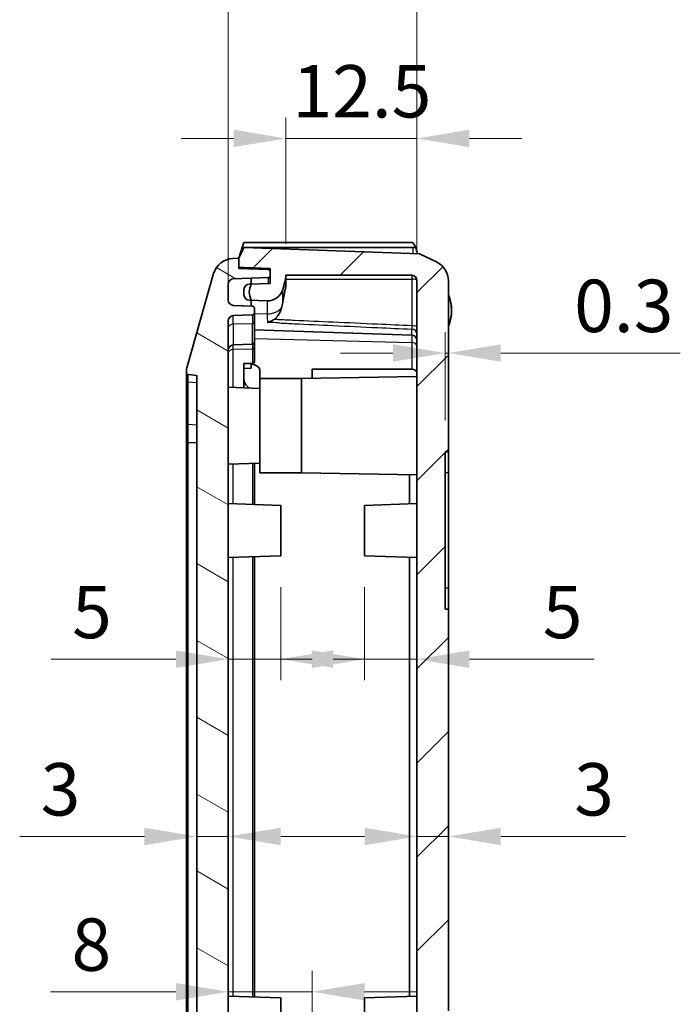
# Model space of a CAD drawing. Units: millimetres. Extents: x 1946 to 5104, y 1212 to 1774.
# Drawn here: x 3184 to 3247, y 1551 to 1645 of the extents above; entities that cross this region are included whole.
import ezdxf

# ---------------------------------------------------------------- set-up
doc = ezdxf.new("R2010")
doc.units = ezdxf.units.MM
for name, color, linetype, lineweight in [('Dimension (ISO)', 7, 'Continuous', 18), ('Visible (ISO)', 7, 'Continuous', 35), ('Visible Narrow (ISO)', 7, 'Continuous', 25)]:
    doc.layers.add(name, color=color, linetype=linetype, lineweight=lineweight)
doc.layers.add('Hatch (ISO)', color=1, linetype='Continuous', lineweight=18, true_color=0xff0000)
doc.styles.add('Note Text (TK)', font='txt')
doc.dimstyles.new('Default - Method 1b (TK)', dxfattribs={"dimscale": 2, "dimtxt": 2.5, "dimasz": 2.5, "dimexe": 1, "dimexo": 1.5, "dimgap": 1, "dimtad": 1, "dimtoh": 1, "dimrnd": 1e-08, "dimdsep": 46, "dimtxsty": 'Note Text (TK)', "dimcen": 0.09, "dimdle": 5, "dimclrd": 100, "dimclre": 100, "dimclrt": 7, "dimadec": 1, "dimazin": 1, "dimtfac": 1, "dimtmove": 0, "dimatfit": 3, "dimfxl": 0, "dimtolj": 1, "dimlwd": -1, "dimlwe": -1, "dimarcsym": 0})

# ---------------------------------------------------------------- blocks, each defined once
blk = doc.blocks.new('*D41')
at = {"layer": 'Defpoints', "color": 0, "transparency": 16777216}
for p in [(3208.84, 1593.998), (3203.84, 1584.122), (3203.84, 1581.755)]:
    blk.add_point(p, dxfattribs=at)
at = {"layer": 'Dimension (ISO)', "color": 100, "transparency": 16777216}
for p, q in [((3208.84, 1590.998), (3208.84, 1582.122)), ((3198.84, 1584.122), (3186.942, 1584.122)), ((3208.84, 1584.122), (3203.84, 1584.122)), ((3213.84, 1584.122), (3218.84, 1584.122))]:
    blk.add_line(p, q, dxfattribs=at)
for points in [[(3198.84, 1584.956), (3198.84, 1583.289), (3203.84, 1584.122)], [(3213.84, 1584.956), (3213.84, 1583.289), (3208.84, 1584.122)]]:
    blk.add_solid(points, dxfattribs=at)
at = {"layer": 'Dimension (ISO)', "color": 7, "transparency": 16777216, "insert": (3188.942, 1588.622), "char_height": 5, "attachment_point": 4, "style": 'Note Text (TK)'}
blk.add_mtext('\\A1;5', dxfattribs=at)
blk = doc.blocks.new('*D42')
at = {"layer": 'Defpoints', "color": 0, "transparency": 16777216}
for p in [(3216.84, 1593.998), (3221.84, 1584.122), (3221.84, 1584.122)]:
    blk.add_point(p, dxfattribs=at)
at = {"layer": 'Dimension (ISO)', "color": 100, "transparency": 16777216}
for p, q in [((3216.84, 1590.998), (3216.84, 1582.122)), ((3211.84, 1584.122), (3206.84, 1584.122)), ((3216.84, 1584.122), (3221.84, 1584.122)), ((3226.84, 1584.122), (3238.737, 1584.122))]:
    blk.add_line(p, q, dxfattribs=at)
for points in [[(3211.84, 1584.956), (3211.84, 1583.289), (3216.84, 1584.122)], [(3226.84, 1584.956), (3226.84, 1583.289), (3221.84, 1584.122)]]:
    blk.add_solid(points, dxfattribs=at)
at = {"layer": 'Dimension (ISO)', "color": 7, "transparency": 16777216, "insert": (3233.84, 1588.622), "char_height": 5, "attachment_point": 4, "style": 'Note Text (TK)'}
blk.add_mtext('\\A1;5', dxfattribs=at)
blk = doc.blocks.new('*D43')
at = {"layer": 'Defpoints', "color": 0, "transparency": 16777216}
for p in [(3200.84, 1567.205), (3203.84, 1567.205), (3203.84, 1567.205)]:
    blk.add_point(p, dxfattribs=at)
at = {"layer": 'Dimension (ISO)', "color": 100, "transparency": 16777216}
for p, q in [((3195.84, 1567.205), (3183.942, 1567.205)), ((3203.84, 1567.205), (3200.84, 1567.205)), ((3208.84, 1567.205), (3213.84, 1567.205))]:
    blk.add_line(p, q, dxfattribs=at)
for points in [[(3195.84, 1568.038), (3195.84, 1566.372), (3200.84, 1567.205)], [(3208.84, 1568.038), (3208.84, 1566.372), (3203.84, 1567.205)]]:
    blk.add_solid(points, dxfattribs=at)
at = {"layer": 'Dimension (ISO)', "color": 7, "transparency": 16777216, "insert": (3185.942, 1571.705), "char_height": 5, "attachment_point": 4, "style": 'Note Text (TK)'}
blk.add_mtext('\\A1;3', dxfattribs=at)
blk = doc.blocks.new('*D44')
at = {"layer": 'Defpoints', "color": 0, "transparency": 16777216}
for p in [(3221.84, 1567.205), (3224.84, 1567.205), (3224.84, 1567.205)]:
    blk.add_point(p, dxfattribs=at)
at = {"layer": 'Dimension (ISO)', "color": 100, "transparency": 16777216}
for p, q in [((3216.84, 1567.205), (3211.84, 1567.205)), ((3221.84, 1567.205), (3224.84, 1567.205)), ((3229.84, 1567.205), (3241.737, 1567.205))]:
    blk.add_line(p, q, dxfattribs=at)
for points in [[(3216.84, 1568.038), (3216.84, 1566.372), (3221.84, 1567.205)], [(3229.84, 1568.038), (3229.84, 1566.372), (3224.84, 1567.205)]]:
    blk.add_solid(points, dxfattribs=at)
at = {"layer": 'Dimension (ISO)', "color": 7, "transparency": 16777216, "insert": (3236.84, 1571.705), "char_height": 5, "attachment_point": 4, "style": 'Note Text (TK)'}
blk.add_mtext('\\A1;3', dxfattribs=at)
blk = doc.blocks.new('*D45')
at = {"layer": 'Defpoints', "color": 0, "transparency": 16777216}
for p in [(3221.84, 1633.815), (3209.34, 1620.758), (3221.84, 1620.258)]:
    blk.add_point(p, dxfattribs=at)
at = {"layer": 'Dimension (ISO)', "color": 100, "transparency": 16777216}
for p, q in [((3209.34, 1623.758), (3209.34, 1635.815)), ((3221.84, 1623.258), (3221.84, 1635.815)), ((3204.34, 1633.815), (3199.34, 1633.815)), ((3209.34, 1633.815), (3221.84, 1633.815)), ((3226.84, 1633.815), (3231.84, 1633.815))]:
    blk.add_line(p, q, dxfattribs=at)
for points in [[(3204.34, 1634.649), (3204.34, 1632.982), (3209.34, 1633.815)], [(3226.84, 1634.649), (3226.84, 1632.982), (3221.84, 1633.815)]]:
    blk.add_solid(points, dxfattribs=at)
at = {"layer": 'Dimension (ISO)', "color": 7, "transparency": 16777216, "insert": (3209.965, 1638.315), "char_height": 5, "attachment_point": 4, "style": 'Note Text (TK)'}
blk.add_mtext('\\A1;12.5', dxfattribs=at)
blk = doc.blocks.new('*D46')
at = {"layer": 'Defpoints', "color": 0, "transparency": 16777216}
for p in [(3221.84, 1649.436), (3221.84, 1620.258), (3203.84, 1616.415)]:
    blk.add_point(p, dxfattribs=at)
at = {"layer": 'Dimension (ISO)', "color": 100, "transparency": 16777216}
for p, q in [((3203.84, 1619.415), (3203.84, 1651.436)), ((3221.84, 1623.258), (3221.84, 1651.436)), ((3208.84, 1649.436), (3216.84, 1649.436))]:
    blk.add_line(p, q, dxfattribs=at)
for points in [[(3208.84, 1650.269), (3208.84, 1648.602), (3203.84, 1649.436)], [(3216.84, 1650.269), (3216.84, 1648.602), (3221.84, 1649.436)]]:
    blk.add_solid(points, dxfattribs=at)
at = {"layer": 'Dimension (ISO)', "color": 7, "transparency": 16777216, "insert": (3209.757, 1653.936), "char_height": 5, "attachment_point": 4, "style": 'Note Text (TK)'}
blk.add_mtext('\\A1;18', dxfattribs=at)
blk = doc.blocks.new('*D50')
at = {"layer": 'Defpoints', "color": 0, "transparency": 16777216}
for p in [(3203.84, 1554.98), (3203.84, 1552.386), (3211.84, 1543.398)]:
    blk.add_point(p, dxfattribs=at)
at = {"layer": 'Dimension (ISO)', "color": 100, "transparency": 16777216}
for p, q in [((3211.84, 1546.398), (3211.84, 1554.386)), ((3198.84, 1552.386), (3186.885, 1552.386)), ((3211.84, 1552.386), (3203.84, 1552.386)), ((3216.84, 1552.386), (3221.84, 1552.386))]:
    blk.add_line(p, q, dxfattribs=at)
for points in [[(3198.84, 1553.22), (3198.84, 1551.553), (3203.84, 1552.386)], [(3216.84, 1553.22), (3216.84, 1551.553), (3211.84, 1552.386)]]:
    blk.add_solid(points, dxfattribs=at)
at = {"layer": 'Dimension (ISO)', "color": 7, "transparency": 16777216, "insert": (3188.885, 1556.886), "char_height": 5, "attachment_point": 4, "style": 'Note Text (TK)'}
blk.add_mtext('\\A1;8', dxfattribs=at)
blk = doc.blocks.new('*D56')
at = {"layer": 'Defpoints', "color": 0, "transparency": 16777216}
for p in [(3224.84, 1613.337), (3224.54, 1603.898), (3224.84, 1603.898)]:
    blk.add_point(p, dxfattribs=at)
at = {"layer": 'Dimension (ISO)', "color": 100, "transparency": 16777216}
for p, q in [((3224.54, 1606.898), (3224.54, 1615.337)), ((3224.84, 1606.898), (3224.84, 1615.337)), ((3219.54, 1613.337), (3214.54, 1613.337)), ((3224.54, 1613.337), (3224.84, 1613.337)), ((3229.84, 1613.337), (3246.965, 1613.337))]:
    blk.add_line(p, q, dxfattribs=at)
for points in [[(3219.54, 1614.171), (3219.54, 1612.504), (3224.54, 1613.337)], [(3229.84, 1614.171), (3229.84, 1612.504), (3224.84, 1613.337)]]:
    blk.add_solid(points, dxfattribs=at)
at = {"layer": 'Dimension (ISO)', "color": 7, "transparency": 16777216, "insert": (3236.84, 1617.837), "char_height": 5, "attachment_point": 4, "style": 'Note Text (TK)'}
blk.add_mtext('\\A1;0.3', dxfattribs=at)

msp = doc.modelspace()

# ---------------------------------------------------------------- hatches: boundary and pattern name
at = {"layer": 'Hatch (ISO)'}
h = msp.add_hatch(dxfattribs=at)
h.set_pattern_fill('ANSI31', color=256, scale=50.8, style=0)
h.set_pattern_definition([(45, (2708.509, 1195.581), (-4.49013, 4.49013), [])])
edge = h.paths.add_edge_path()
edge.add_line((3205.3397, 1453.3978), (3222.0897, 1453.9828))
edge.add_line((3222.0897, 1453.9828), (3223.6923, 1454.7665))
edge.add_ellipse((3222.7424, 1456.5455), major_axis=(2.095, 0.1047), ratio=0.9534746, start_angle=294.202165, end_angle=357.270563)
edge.add_line((3224.8397, 1456.555), (3224.8397, 1462.1978))
edge.add_ellipse((3224.3397, 1462.1978), major_axis=(0.5, 0), ratio=1, start_angle=0, end_angle=90)
edge.add_line((3224.3397, 1462.6978), (3220.8397, 1462.6978))
edge.add_line((3220.8397, 1462.6978), (3220.8397, 1461.7478))
edge.add_line((3220.8397, 1461.7478), (3220.8397, 1461.6978))
edge.add_line((3220.8397, 1461.6978), (3221.8397, 1461.6978))
edge.add_line((3221.8397, 1461.6978), (3221.8397, 1456.5799))
edge.add_ellipse((3221.6397, 1456.5799), major_axis=(0.2, 0), ratio=1, start_angle=272, end_angle=360, ccw=False)
edge.add_line((3221.6467, 1456.38), (3208.0328, 1455.9046))
edge.add_ellipse((3208.0397, 1455.7047), major_axis=(-0.007, 0.1999), ratio=1, start_angle=0, end_angle=88)
edge.add_line((3207.8397, 1455.7047), (3207.8397, 1455.6957))
edge.add_line((3207.8397, 1455.6957), (3207.8397, 1455.3978))
edge.add_line((3207.8397, 1455.3978), (3205.3397, 1455.3105))
edge.add_line((3205.3397, 1455.3105), (3204.8397, 1455.3105))
edge.add_line((3204.8397, 1455.3105), (3204.8397, 1454.3978))
edge.add_line((3204.8397, 1454.3978), (3205.3397, 1453.3978))
edge = h.paths.add_edge_path()
edge.add_line((3204.8397, 1622.3978), (3204.8397, 1621.4851))
edge.add_line((3204.8397, 1621.4851), (3205.3397, 1621.4851))
edge.add_line((3205.3397, 1621.4851), (3207.8397, 1621.3978))
edge.add_line((3207.8397, 1621.3978), (3207.8397, 1621.0999))
edge.add_line((3207.8397, 1621.0999), (3207.8397, 1620.7307))
edge.add_line((3207.8397, 1620.7307), (3207.8397, 1619.9851))
edge.add_line((3207.8397, 1619.9851), (3206.0397, 1619.9223))
edge.add_line((3206.0397, 1619.9223), (3205.8223, 1619.9147))
edge.add_ellipse((3205.8397, 1619.415), major_axis=(-0.0174, 0.4997), ratio=1, start_angle=0, end_angle=88)
edge.add_line((3205.3397, 1619.415), (3205.3397, 1618.8807))
edge.add_ellipse((3205.8397, 1618.8807), major_axis=(-0.5, 0), ratio=1, start_angle=0, end_angle=88)
edge.add_line((3205.8223, 1618.381), (3206.0397, 1618.3734))
edge.add_line((3206.0397, 1618.3734), (3207.5379, 1618.3211))
edge.add_ellipse((3207.5903, 1619.8202), major_axis=(-0.0523, -1.4991), ratio=1, start_angle=0, end_angle=75.835501)
edge.add_line((3209.031, 1619.4026), (3209.3397, 1620.4678))
edge.add_line((3209.3397, 1620.4678), (3209.3397, 1620.7582))
edge.add_line((3209.3397, 1620.7582), (3221.3397, 1620.7582))
edge.add_ellipse((3221.3397, 1620.2582), major_axis=(0, 0.5), ratio=1, start_angle=270, end_angle=360, ccw=False)
edge.add_line((3221.8397, 1620.2582), (3221.8397, 1547.0505))
edge.add_line((3221.8397, 1547.0505), (3216.3397, 1546.0807))
edge.add_line((3216.3397, 1546.0807), (3216.3397, 1545.3978))
edge.add_line((3216.3397, 1545.3978), (3213.8397, 1545.3978))
edge.add_ellipse((3213.8397, 1543.3978), major_axis=(0, 2), ratio=1, start_angle=0, end_angle=90)
edge.add_line((3211.8397, 1543.3978), (3211.8397, 1539.3978))
edge.add_ellipse((3213.8397, 1539.3978), major_axis=(-2, 0), ratio=1, start_angle=0, end_angle=90)
edge.add_line((3213.8397, 1537.3978), (3216.3397, 1537.3978))
edge.add_line((3216.3397, 1537.3978), (3216.3397, 1535.8978))
edge.add_line((3216.3397, 1535.8978), (3216.3983, 1535.8393))
edge.add_line((3216.3983, 1535.8393), (3215.7397, 1535.1078))
edge.add_line((3215.7397, 1535.1078), (3215.7397, 1532.1978))
edge.add_line((3215.7397, 1532.1978), (3207.8397, 1532.1978))
edge.add_ellipse((3207.8397, 1529.6978), major_axis=(0, 2.5), ratio=1, start_angle=0, end_angle=90)
edge.add_line((3205.3397, 1529.6978), (3205.3397, 1476.1978))
edge.add_ellipse((3207.8397, 1476.1978), major_axis=(-2.5, 0), ratio=1, start_angle=0, end_angle=90)
edge.add_line((3207.8397, 1473.6978), (3215.7397, 1473.6978))
edge.add_line((3215.7397, 1473.6978), (3215.7397, 1464.361))
edge.add_line((3215.7397, 1464.361), (3206.0397, 1464.0223))
edge.add_line((3206.0397, 1464.0223), (3205.8223, 1464.0147))
edge.add_ellipse((3205.8397, 1463.515), major_axis=(-0.0174, 0.4997), ratio=1, start_angle=0, end_angle=88)
edge.add_line((3205.3397, 1463.515), (3205.3397, 1462.9807))
edge.add_ellipse((3205.8397, 1462.9807), major_axis=(-0.5, 0), ratio=1, start_angle=0, end_angle=34.450135)
edge.add_line((3205.4274, 1462.6978), (3205.9438, 1462.6978))
edge.add_line((3205.9438, 1462.6978), (3217.8397, 1462.6978))
edge.add_line((3217.8397, 1462.6978), (3217.8397, 1469.3978))
edge.add_line((3217.8397, 1469.3978), (3221.8397, 1469.6775))
edge.add_line((3221.8397, 1469.6775), (3221.8397, 1469.8569))
edge.add_line((3221.8397, 1469.8569), (3221.3404, 1470.3831))
edge.add_line((3221.3404, 1470.3831), (3221.0391, 1470.3989))
edge.add_line((3221.0391, 1470.3989), (3219.0777, 1470.5017))
edge.add_line((3219.0777, 1470.5017), (3217.7397, 1470.5718))
edge.add_line((3217.7397, 1470.5718), (3217.7397, 1473.7878))
edge.add_line((3217.7397, 1473.7878), (3218.9397, 1473.7878))
edge.add_line((3218.9397, 1473.7878), (3218.9397, 1477.1978))
edge.add_line((3218.9397, 1477.1978), (3206.8397, 1477.1978))
edge.add_line((3206.8397, 1477.1978), (3206.8397, 1481.1978))
edge.add_line((3206.8397, 1481.1978), (3210.6397, 1481.1978))
edge.add_ellipse((3210.6397, 1481.3978), major_axis=(0, -0.2), ratio=1, start_angle=0, end_angle=90)
edge.add_line((3210.8397, 1481.3978), (3210.8397, 1482.4978))
edge.add_ellipse((3210.6397, 1482.4978), major_axis=(0.2, 0), ratio=1, start_angle=0, end_angle=90)
edge.add_line((3210.6397, 1482.6978), (3206.8397, 1482.6978))
edge.add_line((3206.8397, 1482.6978), (3206.8397, 1523.1978))
edge.add_line((3206.8397, 1523.1978), (3210.6397, 1523.1978))
edge.add_ellipse((3210.6397, 1523.3978), major_axis=(0, -0.2), ratio=1, start_angle=0, end_angle=90)
edge.add_line((3210.8397, 1523.3978), (3210.8397, 1524.4978))
edge.add_ellipse((3210.6397, 1524.4978), major_axis=(0.2, 0), ratio=1, start_angle=0, end_angle=90)
edge.add_line((3210.6397, 1524.6978), (3206.8397, 1524.6978))
edge.add_line((3206.8397, 1524.6978), (3206.8397, 1528.6978))
edge.add_line((3206.8397, 1528.6978), (3218.9397, 1528.6978))
edge.add_line((3218.9397, 1528.6978), (3218.9397, 1530.1978))
edge.add_line((3218.9397, 1530.1978), (3210.9397, 1530.1978))
edge.add_line((3210.9397, 1530.1978), (3210.9397, 1530.6978))
edge.add_line((3210.9397, 1530.6978), (3212.3397, 1530.6978))
edge.add_line((3212.3397, 1530.6978), (3218.8397, 1530.6978))
edge.add_line((3218.8397, 1530.6978), (3218.9397, 1530.6978))
edge.add_line((3218.9397, 1530.6978), (3218.9397, 1532.1078))
edge.add_line((3218.9397, 1532.1078), (3217.7397, 1532.1078))
edge.add_line((3217.7397, 1532.1078), (3217.7397, 1535.3239))
edge.add_line((3217.7397, 1535.3239), (3219.0777, 1535.394))
edge.add_line((3219.0777, 1535.394), (3221.0391, 1535.4968))
edge.add_line((3221.0391, 1535.4968), (3221.3404, 1535.5126))
edge.add_line((3221.3404, 1535.5126), (3221.8397, 1536.0388))
edge.add_line((3221.8397, 1536.0388), (3221.8397, 1537.4978))
edge.add_line((3221.8397, 1537.4978), (3218.3397, 1537.4978))
edge.add_line((3218.3397, 1537.4978), (3218.3397, 1539.3978))
edge.add_line((3218.3397, 1539.3978), (3217.8397, 1539.3978))
edge.add_line((3217.8397, 1539.3978), (3217.3397, 1539.3978))
edge.add_line((3217.3397, 1539.3978), (3215.5397, 1539.3978))
edge.add_line((3215.5397, 1539.3978), (3213.3397, 1539.3978))
edge.add_line((3213.3397, 1539.3978), (3213.3397, 1539.6478))
edge.add_line((3213.3397, 1539.6478), (3213.3397, 1540.3913))
edge.add_line((3213.3397, 1540.3913), (3213.3397, 1542.4043))
edge.add_line((3213.3397, 1542.4043), (3213.3397, 1543.1478))
edge.add_line((3213.3397, 1543.1478), (3213.3397, 1543.3978))
edge.add_line((3213.3397, 1543.3978), (3215.5397, 1543.3978))
edge.add_line((3215.5397, 1543.3978), (3217.3397, 1543.3978))
edge.add_line((3217.3397, 1543.3978), (3217.8397, 1543.3978))
edge.add_line((3217.8397, 1543.3978), (3218.3397, 1543.3978))
edge.add_line((3218.3397, 1543.3978), (3218.3397, 1545.2978))
edge.add_line((3218.3397, 1545.2978), (3221.8397, 1545.6657))
edge.add_line((3221.8397, 1545.6657), (3221.8397, 1545.6978))
edge.add_line((3221.8397, 1545.6978), (3222.3397, 1545.6978))
edge.add_ellipse((3222.3397, 1546.1978), major_axis=(0, -0.5), ratio=1, start_angle=0, end_angle=90)
edge.add_line((3222.8397, 1546.1978), (3222.8397, 1549.4317))
edge.add_ellipse((3223.1397, 1549.4317), major_axis=(-0.3, 0), ratio=1, start_angle=285, end_angle=360, ccw=False)
edge.add_line((3223.0621, 1549.7215), (3224.4692, 1550.0985))
edge.add_ellipse((3224.3397, 1550.5815), major_axis=(0.1294, -0.483), ratio=1, start_angle=0, end_angle=75)
edge.add_line((3224.8397, 1550.5815), (3224.8397, 1588.8978))
edge.add_line((3224.8397, 1588.8978), (3224.5397, 1588.8978))
edge.add_line((3224.5397, 1588.8978), (3224.5397, 1603.8978))
edge.add_line((3224.5397, 1603.8978), (3224.8397, 1603.8978))
edge.add_line((3224.8397, 1603.8978), (3224.8397, 1620.2407))
edge.add_ellipse((3222.7424, 1620.2502), major_axis=(2.095, -0.1047), ratio=0.9534746, start_angle=2.729437, end_angle=65.797835)
edge.add_line((3223.6923, 1622.0292), (3222.0897, 1622.8129))
edge.add_line((3222.0897, 1622.8129), (3205.3397, 1623.3978))
edge.add_line((3205.3397, 1623.3978), (3204.8397, 1622.3978))
h = msp.add_hatch(dxfattribs=at)
h.set_pattern_fill('ANSI31', color=256, scale=50.8, angle=105.000246, style=0)
h.set_pattern_definition([(150.0002, (2708.509, 1195.581), (-3.174976, -5.499275), [])])
edge = h.paths.add_edge_path()
edge.add_line((3200.8397, 1611.1978), (3200.8397, 1465.5978))
edge.add_line((3200.8397, 1465.5978), (3200.0198, 1465.5158))
edge.add_ellipse((3200.0397, 1465.3168), major_axis=(-0.0199, 0.199), ratio=1, start_angle=0, end_angle=84.289407)
edge.add_line((3199.8397, 1465.3168), (3199.8397, 1465.1379))
edge.add_ellipse((3200.8397, 1465.1379), major_axis=(-1, 0), ratio=1, start_angle=0, end_angle=15.945396)
edge.add_line((3199.8782, 1464.8632), (3202.4464, 1455.8744))
edge.add_ellipse((3204.3695, 1456.4238), major_axis=(-1.923, -0.5494), ratio=1, start_angle=0, end_angle=71.192199)
edge.add_line((3204.2696, 1454.4263), (3204.8397, 1454.3978))
edge.add_line((3204.8397, 1454.3978), (3204.8397, 1455.3105))
edge.add_line((3204.8397, 1455.3105), (3204.8397, 1455.3978))
edge.add_line((3204.8397, 1455.3978), (3207.6467, 1455.4959))
edge.add_ellipse((3207.6397, 1455.6957), major_axis=(0.007, -0.1999), ratio=1, start_angle=0, end_angle=88)
edge.add_line((3207.8397, 1455.6957), (3207.8397, 1455.7047))
edge.add_line((3207.8397, 1455.7047), (3207.8397, 1456.2047))
edge.add_ellipse((3207.6397, 1456.2047), major_axis=(0.2, 0), ratio=1, start_angle=0, end_angle=88)
edge.add_line((3207.6467, 1456.4046), (3204.3223, 1456.5207))
edge.add_ellipse((3204.3397, 1457.0204), major_axis=(-0.0174, -0.4997), ratio=1, start_angle=272, end_angle=360, ccw=False)
edge.add_line((3203.8397, 1457.0204), (3203.8397, 1460.3753))
edge.add_ellipse((3204.3397, 1460.3753), major_axis=(-0.5, 0), ratio=1, start_angle=272, end_angle=360, ccw=False)
edge.add_line((3204.3223, 1460.875), (3207.6467, 1460.9911))
edge.add_ellipse((3207.6397, 1461.191), major_axis=(0.007, -0.1999), ratio=1, start_angle=0, end_angle=88)
edge.add_line((3207.8397, 1461.191), (3207.8397, 1461.665))
edge.add_ellipse((3207.6397, 1461.665), major_axis=(0.2, 0), ratio=1, start_angle=0, end_angle=88)
edge.add_line((3207.6467, 1461.8649), (3206.0397, 1461.921))
edge.add_line((3206.0397, 1461.921), (3204.3223, 1461.981))
edge.add_ellipse((3204.3397, 1462.4807), major_axis=(-0.0174, -0.4997), ratio=1, start_angle=272, end_angle=360, ccw=False)
edge.add_line((3203.8397, 1462.4807), (3203.8397, 1464.015))
edge.add_ellipse((3204.3397, 1464.015), major_axis=(-0.5, 0), ratio=1, start_angle=272, end_angle=360, ccw=False)
edge.add_line((3204.3223, 1464.5147), (3206.0397, 1464.5747))
edge.add_line((3206.0397, 1464.5747), (3206.1467, 1464.5784))
edge.add_ellipse((3206.1397, 1464.7783), major_axis=(0.007, -0.1999), ratio=1, start_angle=0, end_angle=88)
edge.add_line((3206.3397, 1464.7783), (3206.3397, 1465.2174))
edge.add_ellipse((3206.1397, 1465.2174), major_axis=(0.2, 0), ratio=1, start_angle=0, end_angle=88)
edge.add_line((3206.1467, 1465.4173), (3204.3223, 1465.481))
edge.add_ellipse((3204.3397, 1465.9807), major_axis=(-0.0174, -0.4997), ratio=1, start_angle=272, end_angle=360, ccw=False)
edge.add_line((3203.8397, 1465.9807), (3203.8397, 1473.8978))
edge.add_line((3203.8397, 1473.8978), (3204.0397, 1473.8978))
edge.add_line((3204.0397, 1473.8978), (3204.0397, 1474.5367))
edge.add_line((3204.0397, 1474.5367), (3203.8397, 1474.5367))
edge.add_line((3203.8397, 1474.5367), (3203.8397, 1475.4179))
edge.add_line((3203.8397, 1475.4179), (3204.0397, 1475.4179))
edge.add_line((3204.0397, 1475.4179), (3204.0397, 1476.0175))
edge.add_line((3204.0397, 1476.0175), (3203.8397, 1476.0175))
edge.add_line((3203.8397, 1476.0175), (3203.8397, 1476.7587))
edge.add_line((3203.8397, 1476.7587), (3204.0397, 1476.7587))
edge.add_line((3204.0397, 1476.7587), (3204.0397, 1477.3978))
edge.add_line((3204.0397, 1477.3978), (3203.8397, 1477.3978))
edge.add_line((3203.8397, 1477.3978), (3203.8397, 1479.3978))
edge.add_line((3203.8397, 1479.3978), (3203.5397, 1479.3978))
edge.add_line((3203.5397, 1479.3978), (3203.5397, 1481.9863))
edge.add_line((3203.5397, 1481.9863), (3203.8397, 1481.9863))
edge.add_line((3203.8397, 1481.9863), (3203.8397, 1482.3054))
edge.add_line((3203.8397, 1482.3054), (3203.5397, 1482.3054))
edge.add_line((3203.5397, 1482.3054), (3203.5397, 1483.6385))
edge.add_line((3203.5397, 1483.6385), (3203.8397, 1483.6385))
edge.add_line((3203.8397, 1483.6385), (3203.8397, 1485.1072))
edge.add_line((3203.8397, 1485.1072), (3203.5397, 1485.1072))
edge.add_line((3203.5397, 1485.1072), (3203.5397, 1486.4903))
edge.add_line((3203.5397, 1486.4903), (3203.8397, 1486.4903))
edge.add_line((3203.8397, 1486.4903), (3203.8397, 1486.8093))
edge.add_line((3203.8397, 1486.8093), (3203.5397, 1486.8093))
edge.add_line((3203.5397, 1486.8093), (3203.5397, 1489.3978))
edge.add_line((3203.5397, 1489.3978), (3203.8397, 1489.3978))
edge.add_line((3203.8397, 1489.3978), (3203.8397, 1616.415))
edge.add_ellipse((3204.3397, 1616.415), major_axis=(-0.5, 0), ratio=1, start_angle=272, end_angle=360, ccw=False)
edge.add_line((3204.3223, 1616.9147), (3206.1467, 1616.9784))
edge.add_ellipse((3206.1397, 1617.1783), major_axis=(0.007, -0.1999), ratio=1, start_angle=0, end_angle=88)
edge.add_line((3206.3397, 1617.1783), (3206.3397, 1617.6174))
edge.add_ellipse((3206.1397, 1617.6174), major_axis=(0.2, 0), ratio=1, start_angle=0, end_angle=88)
edge.add_line((3206.1467, 1617.8173), (3206.0397, 1617.821))
edge.add_line((3206.0397, 1617.821), (3204.3223, 1617.881))
edge.add_ellipse((3204.3397, 1618.3807), major_axis=(-0.0174, -0.4997), ratio=1, start_angle=272, end_angle=360, ccw=False)
edge.add_line((3203.8397, 1618.3807), (3203.8397, 1619.915))
edge.add_ellipse((3204.3397, 1619.915), major_axis=(-0.5, 0), ratio=1, start_angle=272, end_angle=360, ccw=False)
edge.add_line((3204.3223, 1620.4147), (3206.0397, 1620.4747))
edge.add_line((3206.0397, 1620.4747), (3207.6467, 1620.5308))
edge.add_ellipse((3207.6397, 1620.7307), major_axis=(0.007, -0.1999), ratio=1, start_angle=0, end_angle=88)
edge.add_line((3207.8397, 1620.7307), (3207.8397, 1621.0999))
edge.add_ellipse((3207.6397, 1621.0999), major_axis=(0.2, 0), ratio=1, start_angle=0, end_angle=88)
edge.add_line((3207.6467, 1621.2998), (3204.8397, 1621.3978))
edge.add_line((3204.8397, 1621.3978), (3204.8397, 1621.4851))
edge.add_line((3204.8397, 1621.4851), (3204.8397, 1622.3978))
edge.add_line((3204.8397, 1622.3978), (3204.2696, 1622.3693))
edge.add_ellipse((3204.3695, 1620.3718), major_axis=(-0.0999, 1.9975), ratio=1, start_angle=0, end_angle=71.192199)
edge.add_line((3202.4464, 1620.9213), (3199.8782, 1611.9325))
edge.add_ellipse((3200.8397, 1611.6578), major_axis=(-0.9615, 0.2747), ratio=1, start_angle=0, end_angle=15.945396)
edge.add_line((3199.8397, 1611.6578), (3199.8397, 1611.4788))
edge.add_ellipse((3200.0397, 1611.4788), major_axis=(-0.2, 0), ratio=1, start_angle=0, end_angle=84.289407)
edge.add_line((3200.0198, 1611.2798), (3200.8397, 1611.1978))

# ---------------------------------------------------------------- linework, layer by layer
at = {"layer": 'Visible (ISO)'}
for p, q in [((3205.3397, 1623.8978), (3205.1731, 1623.3978)), ((3221.4347, 1623.8978), (3205.3397, 1623.8978)), ((3221.7128, 1623.4775), (3221.4347, 1623.8978)), ((3205.3397, 1623.3978), (3204.8397, 1622.3978)), ((3204.8397, 1622.3978), (3205.1731, 1623.3978)), ((3205.1731, 1623.3978), (3221.4434, 1623.3978)), ((3222.0897, 1622.8129), (3205.3397, 1623.3978)), ((3223.6923, 1622.0292), (3222.0897, 1622.8129)), ((3204.8397, 1622.3978), (3204.2696, 1622.3693)), ((3204.8397, 1622.3978), (3204.8397, 1621.4851)), ((3204.8397, 1621.3978), (3204.8397, 1622.3978)), ((3202.4464, 1620.9213), (3199.8782, 1611.9325)), ((3204.8397, 1621.4851), (3205.3397, 1621.4851)), ((3207.6467, 1621.2998), (3204.8397, 1621.3978)), ((3204.8397, 1621.3978), (3207.8397, 1621.3978)), ((3205.3397, 1621.4851), (3207.8397, 1621.3978)), ((3207.8397, 1621.3978), (3207.8397, 1619.9851)), ((3207.8397, 1620.7307), (3207.8397, 1621.0999)), ((3209.3397, 1620.4678), (3209.3397, 1620.7582)), ((3209.3397, 1620.7582), (3221.3397, 1620.7582)), ((3203.8397, 1619.915), (3203.8397, 1618.3807)), ((3203.8397, 1618.3807), (3203.8397, 1619.915)), ((3204.3223, 1620.4147), (3207.6467, 1620.5308)), ((3206.0397, 1620.4747), (3204.3223, 1620.4147)), ((3207.8397, 1619.9851), (3205.8223, 1619.9147)), ((3206.0397, 1619.8978), (3206.0397, 1620.4747)), ((3209.031, 1619.4026), (3209.3397, 1620.4678)), ((3209.3397, 1619.6992), (3209.3397, 1620.4678)), ((3221.8397, 1620.2582), (3221.8397, 1547.0505)), ((3224.8397, 1603.8978), (3224.8397, 1620.2407)), ((3205.3397, 1619.415), (3205.3397, 1618.8807)), ((3205.8223, 1618.381), (3207.5379, 1618.3211)), ((3206.0397, 1617.821), (3206.0397, 1618.3978)), ((3204.3223, 1617.881), (3206.0397, 1617.821)), ((3206.1467, 1617.8173), (3204.3223, 1617.881)), ((3204.3223, 1616.9147), (3206.1467, 1616.9784)), ((3206.3397, 1617.1783), (3206.3397, 1617.6174)), ((3206.3397, 1616.2624), (3206.3397, 1617.1783)), ((3203.8397, 1489.3978), (3203.8397, 1616.415)), ((3206.3397, 1616.2624), (3206.3397, 1614.3783)), ((3206.3397, 1615.5629), (3221.3572, 1615.0385)), ((3206.1467, 1614.1784), (3204.3223, 1614.1147)), ((3206.3397, 1613.8568), (3206.3397, 1614.3783)), ((3206.3397, 1612.4949), (3206.3397, 1613.8568)), ((3205.3397, 1612.3337), (3206.1467, 1612.3536)), ((3205.3397, 1611.6266), (3205.3397, 1612.3337)), ((3206.0397, 1611.8885), (3206.0397, 1612.3509)), ((3199.8397, 1611.6578), (3199.8397, 1611.4788)), ((3199.8397, 1611.4788), (3199.8397, 1610.6936)), ((3205.3397, 1611.6266), (3205.3397, 1610.8312)), ((3206.8397, 1610.8978), (3206.8397, 1611.6939)), ((3211.8397, 1611.7826), (3221.3572, 1611.7826)), ((3211.8397, 1610.9153), (3211.8397, 1611.7826)), ((3199.8397, 1610.6936), (3199.8397, 1606.6603)), ((3200.0198, 1611.2798), (3200.8397, 1611.1978)), ((3200.8397, 1611.1978), (3200.8397, 1465.5978)), ((3205.3397, 1610.8312), (3205.3397, 1610.0201)), ((3206.8397, 1601.8978), (3206.8397, 1610.8978)), ((3206.8397, 1610.8978), (3210.8397, 1610.8978)), ((3210.8397, 1610.8978), (3221.8397, 1611.0898)), ((3210.8397, 1601.8978), (3210.8397, 1610.8978)), ((3206.8397, 1609.9677), (3203.8397, 1610.0724)), ((3199.8397, 1606.6603), (3199.8397, 1604.7645)), ((3199.8397, 1604.7645), (3199.8397, 1472.0311)), ((3224.5397, 1588.8978), (3224.5397, 1603.8978)), ((3224.5397, 1603.8978), (3224.8397, 1603.8978)), ((3224.8397, 1603.8978), (3224.8397, 1601.8978)), ((3206.8397, 1602.828), (3203.8397, 1602.7232)), ((3206.3397, 1598.8851), (3206.3397, 1602.8105)), ((3206.8397, 1601.8978), (3210.8397, 1601.8978)), ((3210.8397, 1601.8978), (3221.8397, 1601.7058)), ((3221.1402, 1601.718), (3221.1402, 1598.948)), ((3224.8397, 1601.8978), (3224.8397, 1590.8978)), ((3208.8397, 1598.7978), (3203.8397, 1598.9724)), ((3208.8397, 1598.7978), (3208.8397, 1593.9978)), ((3216.8397, 1598.7978), (3221.8397, 1598.9724)), ((3216.8397, 1593.9978), (3216.8397, 1598.7978)), ((3208.8397, 1593.9978), (3203.8397, 1593.8232)), ((3206.3397, 1551.8851), (3206.3397, 1593.9105)), ((3216.8397, 1593.9978), (3221.8397, 1593.8232)), ((3221.1402, 1593.8477), (3221.1402, 1551.948)), ((3224.8397, 1590.8978), (3224.8397, 1588.8978)), ((3224.8397, 1588.8978), (3224.5397, 1588.8978)), ((3224.8397, 1550.5815), (3224.8397, 1588.8978)), ((3208.8397, 1551.7978), (3203.8397, 1551.9724)), ((3208.8397, 1551.7978), (3208.8397, 1546.9978)), ((3216.8397, 1551.7978), (3221.8397, 1551.9724)), ((3216.8397, 1546.9978), (3216.8397, 1551.7978))]:
    msp.add_line(p, q, dxfattribs=at)
for centre, radius, start, end in [((3204.3695, 1620.3718), 2, 92.862405, 164.054604), ((3207.6397, 1621.0999), 0.2, 0, 88), ((3221.3397, 1620.2582), 0.5, 0, 90), ((3204.3397, 1619.915), 0.5, 92, 180), ((3204.3397, 1619.915), 0.5, 92, 180), ((3205.8397, 1619.415), 0.5, 92, 180), ((3207.346, 1619.1478), 1.5063, 150.137166, 209.862834), ((3207.6397, 1620.7307), 0.2, 272, 0), ((3205.8397, 1618.8807), 0.5, 180, 268), ((3207.5903, 1619.8202), 1.5, 268, 343.835501), ((3221.2397, 1617.3978), 3.9, 337.380135, 22.619865), ((3204.3397, 1618.3807), 0.5, 180, 268), ((3204.3397, 1618.3807), 0.5, 180, 268), ((3206.1397, 1617.6174), 0.2, 0, 88), ((3206.1397, 1617.1783), 0.2, 272, 0), ((3204.3397, 1616.415), 0.5, 92, 180), ((3206.1397, 1614.3783), 0.2, 272, 0), ((3221.3397, 1614.5388), 0.5, 0, 88), ((3204.3397, 1613.615), 0.5, 92, 180), ((3200.8397, 1611.6578), 1, 164.054604, 180), ((3200.0397, 1611.4788), 0.2, 180, 264.289407)]:
    msp.add_arc(centre, radius, start, end, dxfattribs=at)
for centre, major_axis, ratio, start_param, end_param in [((3221.4347, 1623.8978), (-0.3566, 0.3566), 0.9826973, 2.3649211, 2.9373457), ((3222.7424, 1620.2502), (2.095, -0.1047), 0.9534746, 0.0476377, 1.1483889), ((3206.1397, 1612.4949), (0.2, 0), 0.7071068, 4.7472956, 6.2831853), ((3206.0397, 1611.6939), (0.8, 0), 0.7071068, 0, 1.5707963), ((3221.3397, 1611.4288), (0.4997, 0.0246), 0.7062466, 6.2483635, 7.7842532)]:
    msp.add_ellipse(centre, major_axis=major_axis, ratio=ratio, start_param=start_param, end_param=end_param, dxfattribs=at)
for points in [[(3221.8819, 1622.8202), (3221.8432, 1623.0011), (3221.7849, 1623.2277), (3221.7128, 1623.4775)], [(3209.031, 1618.1469), (3208.9987, 1617.9847), (3208.9615, 1617.8216), (3208.9208, 1617.6632)]]:
    msp.add_open_spline(points, degree=3, dxfattribs=at)
msp.add_rational_spline([(3209.3397, 1619.6992), (3209.1544, 1618.8545), (3209.031, 1618.1469)], [2.29255895043, 2.43340320249, 2.53714760191], degree=2, dxfattribs=at)
for points, knots in [([(3208.9208, 1617.6632), (3208.8491, 1617.4054), (3208.7462, 1617.1348), (3208.4621, 1616.7355), (3208.3319, 1616.6195), (3208.2051, 1616.5394), (3208.2042, 1616.5389), (3208.2034, 1616.5383)], [0, 0, 0, 0, 0.08291872, 0.08291872, 0.14348022, 0.14348022, 0.143883, 0.143883, 0.143883, 0.143883]), ([(3208.2034, 1616.5383), (3208.1064, 1616.4774), (3208.0073, 1616.4229), (3207.8058, 1616.3299), (3207.7032, 1616.2916), (3207.5993, 1616.2636), (3207.5976, 1616.2632), (3207.5959, 1616.2627)], [0, 0, 0, 0, 0.03470492, 0.03470492, 0.070256034, 0.070256034, 0.070861658, 0.070861658, 0.070861658, 0.070861658]), ([(3205.8212, 1610.0033), (3205.8117, 1610.0099), (3205.8025, 1610.0166), (3205.6579, 1610.1243), (3205.5312, 1610.2655), (3205.3849, 1610.5254), (3205.3397, 1610.6908), (3205.3397, 1610.8312)], [-0.34896264, -0.34896264, -0.34896264, -0.34896264, -0.34506094, -0.34506094, -0.28593901, -0.28593901, -0.22638333, -0.22638333, -0.22638333, -0.22638333])]:
    msp.add_open_spline(points, degree=3, knots=knots, dxfattribs=at)
at = {"layer": 'Visible Narrow (ISO)'}
for p, q in [((3221.4434, 1623.3978), (3221.4434, 1622.8355)), ((3221.3397, 1620.7582), (3221.3397, 1620.3876)), ((3207.6467, 1620.5308), (3207.6467, 1619.9784)), ((3209.3397, 1620.3876), (3221.3397, 1620.3876)), ((3221.3397, 1620.3876), (3221.3397, 1615.9384)), ((3209.031, 1618.1469), (3209.031, 1619.4026)), ((3207.5379, 1618.3211), (3207.5379, 1617.0826)), ((3206.1467, 1616.9784), (3206.1467, 1616.1283)), ((3206.3397, 1617.1127), (3207.5379, 1617.0826)), ((3204.3223, 1616.0856), (3204.3223, 1616.9147)), ((3206.1467, 1616.1283), (3204.3223, 1616.0856)), ((3204.3223, 1616.0856), (3204.3223, 1614.1147)), ((3206.1467, 1614.1784), (3206.1467, 1616.1283)), ((3221.3572, 1615.0385), (3221.3572, 1615.614)), ((3206.1467, 1614.1784), (3206.1467, 1613.7155)), ((3206.3397, 1614.7238), (3221.3572, 1614.3529)), ((3221.3572, 1615.0385), (3221.3572, 1614.3529)), ((3221.3572, 1614.3529), (3221.3572, 1611.7826)), ((3204.3223, 1613.6704), (3204.3223, 1614.1147)), ((3206.1467, 1613.7155), (3204.3223, 1613.6704)), ((3204.3223, 1610.0556), (3204.3223, 1613.6704)), ((3206.1467, 1613.7155), (3206.1467, 1612.3536)), ((3205.3397, 1611.9058), (3206.0397, 1611.8885)), ((3200.0198, 1610.5529), (3200.0198, 1611.2798)), ((3200.0198, 1606.5196), (3200.0198, 1610.5529)), ((3200.8397, 1610.4949), (3200.0198, 1610.5529)), ((3200.0198, 1604.7645), (3200.0198, 1606.5196)), ((3200.8397, 1606.4616), (3200.0198, 1606.5196)), ((3199.8397, 1604.7645), (3200.0198, 1604.7645)), ((3200.0198, 1472.0311), (3200.0198, 1604.7645)), ((3200.8397, 1604.7645), (3200.0198, 1604.7645)), ((3204.3223, 1598.9556), (3204.3223, 1602.7401)), ((3206.1467, 1602.8038), (3206.1467, 1598.8919)), ((3224.8397, 1601.8978), (3224.5397, 1601.8978)), ((3204.3223, 1551.9556), (3204.3223, 1593.8401)), ((3206.1467, 1593.9038), (3206.1467, 1551.8919)), ((3224.8397, 1590.8978), (3224.5397, 1590.8978))]:
    msp.add_line(p, q, dxfattribs=at)
for centre, major_axis, ratio, start_param, end_param in [((3221.3397, 1620.2582), (0.5, 0), 0.258819, 0, 1.5707963), ((3207.5903, 1618.1619), (1.5, 0), 0.72, 4.6774824, 5.8032261), ((3204.3397, 1615.7505), (-0.5, 0), 0.6705882, 4.7472956, 6.2831853), ((3206.1397, 1616.2624), (0.2, 0), 0.6705882, 4.7472956, 6.2831853), ((3221.3397, 1615.809), (0.5, 0), 0.258819, 0, 1.5707963), ((3221.3397, 1615.1618), (0.5, 0), 0.9050192, 0, 1.5358897), ((3221.3397, 1613.9996), (0.5, 0), 0.7071068, 0, 1.5358897), ((3204.3397, 1613.3171), (-0.5, 0), 0.7071068, 4.7472956, 6.2831853), ((3206.1397, 1613.8568), (0.2, 0), 0.7071068, 4.7472956, 6.2831853), ((3200.0397, 1610.6936), (-0.2, 0), 0.7071068, 0, 1.4711277), ((3200.0397, 1606.6603), (-0.2, 0), 0.7071068, 0, 1.4711277)]:
    msp.add_ellipse(centre, major_axis=major_axis, ratio=ratio, start_param=start_param, end_param=end_param, dxfattribs=at)
for points, knots in [([(3224.8397, 1616.0647), (3224.8684, 1616.1066), (3224.8974, 1616.1619), (3224.9879, 1616.3704), (3225.0411, 1616.5556), (3225.1163, 1616.9576), (3225.1362, 1617.1782), (3225.1362, 1617.3978), (3225.1362, 1617.654), (3225.1084, 1617.9158), (3225.0224, 1618.3016), (3224.9784, 1618.4449), (3224.9003, 1618.6281), (3224.8699, 1618.6869), (3224.8397, 1618.731)], [0.35769375, 0.35769375, 0.35769375, 0.35769375, 0.37335802, 0.37335802, 0.4106834, 0.4106834, 0.45122659, 0.45122659, 0.45122659, 0.49850944, 0.49850944, 0.52804839, 0.52804839, 0.54452054, 0.54452054, 0.54452054, 0.54452054]), ([(3207.5379, 1617.0826), (3207.5379, 1616.767), (3207.5581, 1616.4914), (3207.5957, 1616.2636), (3207.5958, 1616.2632), (3207.5959, 1616.2627)], [0, 0, 0, 0, 0.099763005, 0.099763005, 0.09997147, 0.09997147, 0.09997147, 0.09997147]), ([(3208.7057, 1616.2082), (3209.1801, 1616.185), (3209.6545, 1616.1619), (3211.3598, 1616.0793), (3212.5908, 1616.0204), (3213.8218, 1615.9623), (3215.2385, 1615.8953), (3216.6552, 1615.8293), (3219.167, 1615.7136), (3220.2621, 1615.6636), (3221.3572, 1615.614)], [-1.3631714, -1.3631714, -1.3631714, -1.3631714, -1.2206841, -1.2206841, -0.850962, -0.850962, -0.850962, -0.425481, -0.425481, -0.0966104, -0.0966104, -0.0966104, -0.0966104]), ([(3221.3397, 1615.9384), (3220.2563, 1615.9862), (3219.1728, 1616.0344), (3216.6727, 1616.1465), (3215.256, 1616.2107), (3213.8393, 1616.2756), (3212.6083, 1616.332), (3211.3773, 1616.389), (3209.6793, 1616.4686), (3209.2123, 1616.4906), (3208.7454, 1616.5127)], [0.1001039, 0.1001039, 0.1001039, 0.1001039, 0.425481, 0.425481, 0.850962, 0.850962, 0.850962, 1.2206841, 1.2206841, 1.3609442, 1.3609442, 1.3609442, 1.3609442]), ([(3221.3397, 1615.9384), (3221.342, 1615.8899), (3221.3444, 1615.8427), (3221.3507, 1615.7194), (3221.3544, 1615.6543), (3221.3572, 1615.614)], [0, 0, 0, 0, 0.030062681, 0.030062681, 0.086723585, 0.086723585, 0.086723585, 0.086723585])]:
    msp.add_open_spline(points, degree=3, knots=knots, dxfattribs=at)
for points in [[(3208.7057, 1616.2082), (3208.3357, 1616.2263), (3207.9658, 1616.2444), (3207.5959, 1616.2627)], [(3208.7454, 1616.5127), (3208.5647, 1616.5212), (3208.384, 1616.5298), (3208.2034, 1616.5383)]]:
    msp.add_open_spline(points, degree=3, dxfattribs=at)

# ---------------------------------------------------------------- dimensions: what is measured, and where the dimension line sits
at = {"layer": 'Dimension (ISO)', "color": 100, "true_color": 0x00ff3f}
for base, p1, p2, override, picture, middle in [((3221.8397, 1649.4357), (3203.8397, 1616.415), (3221.8397, 1620.2582), {"dimgap": 1, "dimtoh": 0, "dimdec": 2, "dimtol": 0, "dimlim": 0, "dimtp": 0, "dimtm": 0, "dimtdec": 2, "dimtofl": 0, "dimatfit": 1}, '*D46', (3212.8397, 1649.4357)), ((3224.8397, 1613.3372), (3224.5397, 1603.8978), (3224.8397, 1603.8978), {"dimgap": 1, "dimtoh": 0, "dimdec": 2, "dimtol": 0, "dimlim": 0, "dimtp": 0, "dimtm": 0, "dimtdec": 2, "dimtofl": 1, "dimatfit": 1}, '*D56', (3240.9022, 1613.3372)), ((3203.8397, 1584.1224), (3208.8397, 1593.9978), (3203.8397, 1581.7548), {"dimgap": 1, "dimtoh": 0, "dimdec": 2, "dimse2": 1, "dimtol": 0, "dimlim": 0, "dimtp": 0, "dimtm": 0, "dimtdec": 2, "dimtofl": 1, "dimatfit": 1}, '*D41', (3190.3909, 1584.1224))]:
    dim = msp.add_linear_dim(base=base, p1=p1, p2=p2, dimstyle='Default - Method 1b (TK)', override=override, dxfattribs=at)
    dim.commit()
    dim.dimension.update_dxf_attribs({"geometry": picture, "text_midpoint": middle, "dimtype": 160})
for base, p1, p2, override, picture, middle in [((3221.8397, 1633.8153), (3209.3397, 1620.7582), (3221.8397, 1620.2582), {"dimgap": 1, "dimtoh": 0, "dimdec": 2, "dimtol": 0, "dimlim": 0, "dimtp": 0, "dimtm": 0, "dimtdec": 2, "dimtofl": 1, "dimatfit": 1}, '*D45', (3215.5897, 1633.8153)), ((3221.8397, 1584.1224), (3216.8397, 1593.9978), (3221.8397, 1584.1224), {"dimgap": 1, "dimtoh": 0, "dimdec": 2, "dimse2": 1, "dimtol": 0, "dimlim": 0, "dimtp": 0, "dimtm": 0, "dimtdec": 2, "dimtofl": 1, "dimatfit": 1}, '*D42', (3235.2886, 1584.1224)), ((3203.8397, 1567.2049), (3200.8397, 1567.2049), (3203.8397, 1567.2049), {"dimgap": 1, "dimtoh": 0, "dimdec": 2, "dimse1": 1, "dimse2": 1, "dimtol": 0, "dimlim": 0, "dimtp": 0, "dimtm": 0, "dimtdec": 2, "dimtofl": 1, "dimatfit": 1}, '*D43', (3187.3909, 1567.2049)), ((3224.8397, 1567.2049), (3221.8397, 1567.2049), (3224.8397, 1567.2049), {"dimgap": 1, "dimtoh": 0, "dimdec": 2, "dimse1": 1, "dimse2": 1, "dimtol": 0, "dimlim": 0, "dimtp": 0, "dimtm": 0, "dimtdec": 2, "dimtofl": 1, "dimatfit": 1}, '*D44', (3238.2886, 1567.2049)), ((3203.8397, 1552.3862), (3211.8397, 1543.3978), (3203.8397, 1554.9797), {"dimgap": 1, "dimtoh": 0, "dimdec": 2, "dimse2": 1, "dimtol": 0, "dimlim": 0, "dimtp": 0, "dimtm": 0, "dimtdec": 2, "dimtofl": 1, "dimatfit": 1}, '*D50', (3190.3625, 1552.3862))]:
    dim = msp.add_linear_dim(base=base, p1=p1, p2=p2, angle=180, dimstyle='Default - Method 1b (TK)', override=override, dxfattribs=at)
    dim.commit()
    dim.dimension.update_dxf_attribs({"geometry": picture, "text_midpoint": middle, "dimtype": 160})

doc.saveas('drawing.dxf')
